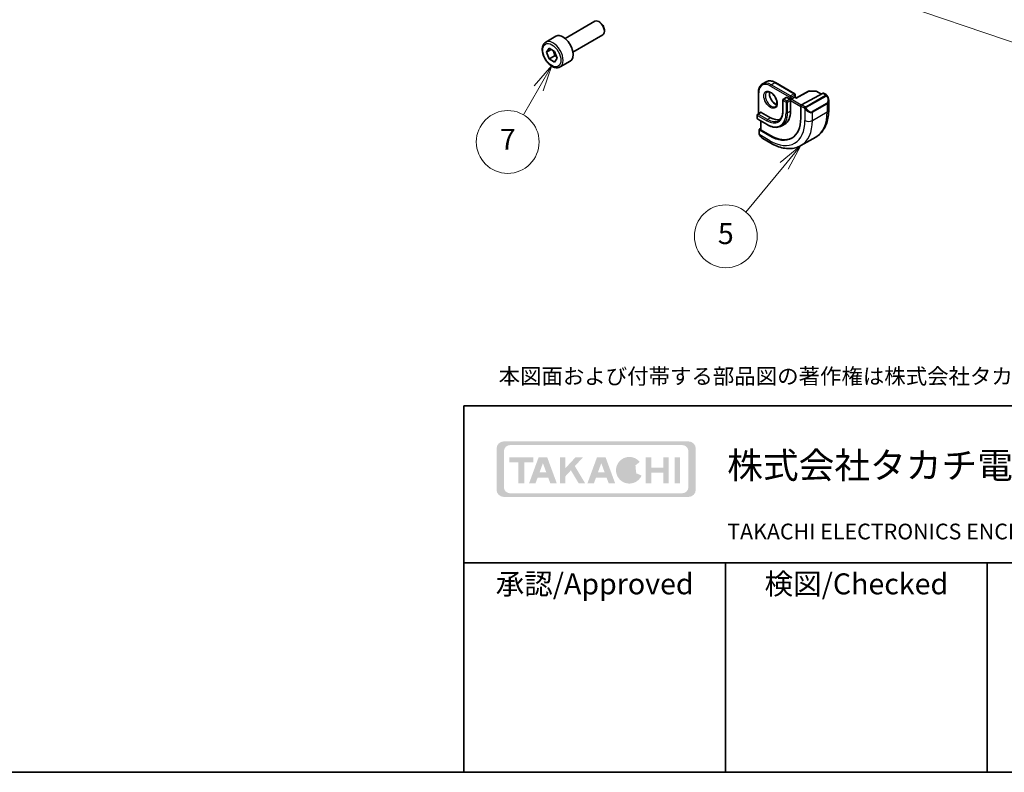
# Model space of a CAD drawing. Units: millimetres. Extents: x 0 to 4341, y 0 to 702.
# Drawn here: x 335 to 523, y 0 to 144 of the extents above; entities that cross this region are included whole.
import ezdxf
from ezdxf.enums import TextEntityAlignment as Align

# ---------------------------------------------------------------- set-up
doc = ezdxf.new("R2010")
doc.units = ezdxf.units.MM
doc.header["$LTSCALE"] = 2
for name, color, linetype, lineweight in [('Border (ISO)', 7, 'Continuous', 35), ('Title (ISO)', 7, 'Continuous', 35), ('Visible (ISO)', 7, 'Continuous', 35), ('Visible Narrow (ISO)', 7, 'Continuous', 25)]:
    doc.layers.add(name, color=color, linetype=linetype, lineweight=lineweight)
doc.layers.add('Hatch (ISO)', color=1, linetype='Continuous', lineweight=18, true_color=0xff0000)
doc.layers.add('Symbol (TK)', color=100, linetype='Continuous', lineweight=18, true_color=0x00ff3f)
doc.styles.add('Note Text (TK)', font='MS PGothic.ttf')
doc.styles.add('Note Text (TK2)', font='MS PGothic.ttf')
doc.styles.add('takachi1', font='MS PGothic.ttf', dxfattribs={"height": 2.5})
doc.styles.add('文字スタイル67', font='arial.ttf')

# ---------------------------------------------------------------- blocks, each defined once
blk = doc.blocks.new('図面枠 tk図枠')
at = {"layer": 'Border (ISO)'}
blk.add_line((14.5, 8), (405.5, 8), dxfattribs=at)
blk = doc.blocks.new('表題欄 tk表題欄')
at = {"layer": 'Hatch (ISO)'}
h = blk.add_hatch(color=256, dxfattribs=at)
edge = h.paths.add_edge_path(flags=0)
edge.add_arc((95.575, 236.299), 0.596, 270, 360)
edge.add_line((96.171, 236.299), (96.171, 239.711))
edge.add_arc((95.575, 239.711), 0.596, 0, 90)
edge.add_line((95.575, 240.307), (79.137, 240.307))
edge.add_arc((79.137, 239.711), 0.596, 90, 180)
edge.add_line((78.541, 239.711), (78.541, 236.299))
edge.add_arc((79.137, 236.299), 0.596, 180, 270)
edge.add_line((79.137, 235.703), (95.575, 235.703))
edge = h.paths.add_edge_path()
edge.add_line((77.839, 239.956), (77.839, 236.054))
edge.add_arc((78.541, 236.054), 0.702, 180, 270)
edge.add_line((78.541, 235.352), (96.171, 235.352))
edge.add_arc((96.171, 236.054), 0.702, 270, 360)
edge.add_line((96.873, 236.054), (96.873, 239.956))
edge.add_arc((96.171, 239.956), 0.702, 0, 90)
edge.add_line((96.171, 240.658), (78.541, 240.658))
edge.add_arc((78.541, 239.956), 0.702, 90, 180)
for points in [[(79.072, 239.148), (79.072, 238.658), (79.921, 238.658), (79.921, 236.658), (80.508, 236.658), (80.508, 238.658), (81.357, 238.658), (81.357, 239.148)], [(85.684, 236.658), (84.943, 237.892), (84.418, 237.325), (84.418, 236.658), (83.896, 236.658), (83.896, 239.148), (84.418, 239.148), (84.418, 238.099), (85.389, 239.148), (86.107, 239.148), (85.319, 238.297), (86.303, 236.658)], [(92.091, 239.148), (92.091, 236.658), (92.61, 236.658), (92.61, 237.658), (93.769, 237.658), (93.769, 236.658), (94.287, 236.658), (94.287, 239.148), (93.769, 239.148), (93.769, 238.148), (92.61, 238.148), (92.61, 239.148)], [(94.842, 239.148), (94.842, 236.658), (95.364, 236.658), (95.364, 239.148)]]:
    blk.add_hatch(color=256, dxfattribs=at).paths.add_polyline_path(points)
h = blk.add_hatch(color=256, dxfattribs=at)
h.paths.add_polyline_path([(82.59, 237.711), (81.952, 237.711), (82.271, 238.579)], flags=0)
h.paths.add_polyline_path([(82.779, 237.197), (81.764, 237.197), (81.566, 236.658), (80.949, 236.658), (81.863, 239.148), (82.679, 239.148), (83.594, 236.658), (82.977, 236.658)])
h = blk.add_hatch(color=256, dxfattribs=at)
h.paths.add_polyline_path([(87.527, 237.711), (88.165, 237.711), (87.846, 238.579)], flags=0)
h.paths.add_polyline_path([(87.14, 236.658), (87.338, 237.197), (88.354, 237.197), (88.551, 236.658), (89.168, 236.658), (88.254, 239.148), (87.438, 239.148), (86.524, 236.658)])
h = blk.add_hatch(color=256, dxfattribs=at)
edge = h.paths.add_edge_path()
edge.add_arc((90.523, 237.903), 1.273, 38.55054, 336.58202)
edge.add_line((91.691, 237.397), (91.173, 237.622))
edge.add_ellipse((90.523, 237.903), major_axis=(0, -0.8), ratio=0.867347, start_angle=124.65102, end_angle=429.41092, ccw=False)
edge.add_line((91.094, 238.358), (91.519, 238.696))
at = {"layer": 'Title (ISO)'}
for p, q in [((74.709, 244.053), (255.709, 244.053)), ((74.709, 209.053), (74.709, 244.053)), ((74.709, 229.053), (230.709, 229.053)), ((99.709, 229.053), (99.709, 209.053)), ((124.709, 229.053), (124.709, 209.053)), ((255.709, 209.053), (74.709, 209.053))]:
    blk.add_line(p, q, dxfattribs=at)
at = {"layer": 'Title (ISO)', "color": 7, "attachment_point": 4, "line_spacing_factor": 1.5, "style": 'Note Text (TK)'}
for s, insert, char_height in [('株式会社タカチ電機工業', (99.873, 238.053), 2.5), ('\\fArial|b0|i0;\\H1.4986;TAKACHI ELECTRONICS ENCLOSURE CO., LTD.', (99.873, 232.053), 1.4986)]:
    blk.add_mtext(s, dxfattribs=dict(at, insert=insert, char_height=char_height))
at = {"layer": 'Title (ISO)', "color": 1, "true_color": 0xff0000, "char_height": 2, "attachment_point": 5, "line_spacing_factor": 1.5, "style": 'Note Text (TK)'}
for s, insert in [('\\fＭＳ Ｐゴシック|b0|i0;\\H2.0000;承認/Approved', (87.209, 227.053)), ('\\fＭＳ Ｐゴシック|b0|i0;\\H2.0000;検図/Checked', (112.209, 227.053))]:
    blk.add_mtext(s, dxfattribs=dict(at, insert=insert))
at = {"layer": 'Title (ISO)', "color": 7}
for tag, p, height, style in [('<品名>_001', (157.496, 235.639), 2.5, 'Note Text (TK)'), ('<Title>_001', (157.709, 230.552), 2, '文字スタイル67'), ('<尺度>_001', (240.922, 222.303), 2.5, 'Note Text (TK)'), ('<ページ_No.>_001', (237.8, 213.303), 2.5, 'Note Text (TK)'), ('<総ページ数>_001', (246.8, 213.303), 2.5, 'Note Text (TK)'), ('作成日_001', (175.625, 211.281), 2.5, 'Note Text (TK)')]:
    blk.add_attdef(tag, p, '', height=height, dxfattribs=dict(at, style=style))
at = {"layer": 'Title (ISO)', "color": 7, "style": 'Note Text (TK)'}
blk.add_attdef('<承認>', text='', height=2.5, dxfattribs=at).set_placement((87.209, 217.053), align=Align.MIDDLE_CENTER)
blk = doc.blocks.new('バルーン4')
at = {"layer": 'Symbol (TK)', "color": 100, "true_color": 0x00ff40}
for p, q in [((256.807, 105.257), (254.439, 106.061)), ((256.968, 105.731), (254.439, 106.061)), ((254.439, 106.061), (256.646, 104.784)), ((256.807, 105.257), (282.084, 96.681))]:
    blk.add_line(p, q, dxfattribs=at)
at = {"layer": 'Symbol (TK)'}
blk.add_circle((284.92, 95.719), 3, dxfattribs=at)
at = {"layer": 'Symbol (TK)', "color": 7, "insert": (284.92, 95.701), "char_height": 2, "attachment_point": 5, "style": 'Note Text (TK2)'}
blk.add_mtext('4', dxfattribs=at)
blk = doc.blocks.new('バルーン5')
at = {"layer": 'Symbol (TK)', "color": 100, "true_color": 0x00ff40}
for p, q in [((256.71, 88.55), (254.73, 86.945)), ((255.115, 86.626), (256.71, 88.55)), ((255.499, 86.306), (256.71, 88.55)), ((255.115, 86.626), (251.445, 82.201))]:
    blk.add_line(p, q, dxfattribs=at)
at = {"layer": 'Symbol (TK)'}
blk.add_circle((249.531, 79.893), 3, dxfattribs=at)
at = {"layer": 'Symbol (TK)', "color": 7, "insert": (249.531, 79.887), "char_height": 2, "attachment_point": 5, "style": 'Note Text (TK2)'}
blk.add_mtext('5', dxfattribs=at)
blk = doc.blocks.new('バルーン6')
at = {"layer": 'Symbol (TK)', "color": 100, "true_color": 0x00ff40}
for p, q in [((232.91, 96.191), (231.227, 94.276)), ((231.66, 94.026), (232.91, 96.191)), ((232.093, 93.776), (232.91, 96.191)), ((231.66, 94.026), (230.2, 91.497))]:
    blk.add_line(p, q, dxfattribs=at)
at = {"layer": 'Symbol (TK)'}
blk.add_circle((228.7, 88.899), 3, dxfattribs=at)
at = {"layer": 'Symbol (TK)', "color": 7, "insert": (228.7, 88.893), "char_height": 2, "attachment_point": 5, "style": 'Note Text (TK2)'}
blk.add_mtext('7', dxfattribs=at)

msp = doc.modelspace()

# ---------------------------------------------------------------- linework, layer by layer
at = {"layer": 'Visible (ISO)'}
for p, q in [((439.3446, 140.1848), (445.0464, 143.4767)), ((446.0133, 143.2772), (445.7964, 143.4024)), ((446.857, 141.8158), (446.857, 141.5653)), ((435.658, 139.4997), (437.5672, 140.602)), ((440.8446, 137.5868), (446.5464, 140.8787)), ((435.8002, 137.5849), (436.3106, 138.3109)), ((436.6841, 138.0952), (435.8002, 137.5849)), ((436.3106, 136.2697), (435.8002, 137.5849)), ((436.3106, 138.3109), (437.3312, 137.7217)), ((437.3312, 137.7217), (437.8415, 136.4064)), ((437.3712, 136.8821), (436.3106, 136.2697)), ((437.3312, 135.6804), (436.3106, 136.2697)), ((437.8415, 136.4064), (437.3312, 135.6804)), ((438.408, 134.7366), (440.3172, 135.8389)), ((477.0465, 131.506), (477.7536, 131.9142)), ((479.5536, 131.7557), (483.2306, 129.6329)), ((476.2838, 129.8679), (476.2838, 125.8192)), ((485.8795, 130.1273), (483.5534, 128.8749)), ((485.9764, 130.1512), (487.2532, 130.1383)), ((487.3512, 130.1115), (488.3249, 129.5494)), ((480.9507, 128.3982), (480.9507, 126.357)), ((481.6164, 128.898), (481.0507, 128.5714)), ((481.7164, 128.8881), (482.2821, 128.5615)), ((482.4235, 128.4799), (482.2821, 128.5615)), ((482.4235, 128.4799), (482.5649, 128.5615)), ((482.4235, 128.3166), (482.4235, 128.4799)), ((482.4235, 128.3166), (482.4235, 126.2753)), ((483.272, 128.9698), (482.5649, 128.5615)), ((483.272, 128.9698), (483.3306, 129.0036)), ((483.3306, 129.4597), (483.3306, 129.0036)), ((483.5534, 128.8749), (483.3306, 129.0036)), ((484.5321, 127.5074), (488.6301, 129.7138)), ((488.7336, 129.7217), (489.2025, 129.4509)), ((489.7167, 128.3037), (489.7167, 126.5611)), ((476.7373, 126.0811), (476.1717, 125.7545)), ((476.8373, 126.0712), (478.6051, 125.0506)), ((484.3857, 124.9791), (484.3857, 127.2653)), ((476.0717, 125.5813), (476.0717, 124.9281)), ((476.1717, 124.7549), (477.9394, 123.7343)), ((476.7788, 124.4044), (476.7788, 122.7366)), ((476.4252, 122.0739), (476.4252, 122.7831)), ((476.4838, 122.8607), (476.7788, 123.0191)), ((476.4838, 122.7031), (478.4637, 121.56)), ((478.6051, 121.636), (476.8373, 122.6566)), ((481.3051, 123.8033), (480.7394, 123.4767)), ((478.6708, 120.1837), (477.1495, 121.062)), ((484.4208, 119.7132), (487.2492, 121.3462))]:
    msp.add_line(p, q, dxfattribs=at)
for centre, start, end in [((485.9744, 129.9512), 89.422611, 118.297482), ((487.2512, 129.9383), 60, 89.422611), ((481.1507, 128.3982), 120, 180), ((483.1306, 129.4597), 0, 60), ((476.2717, 125.5813), 120, 180), ((476.2717, 124.9281), 180, 240)]:
    msp.add_arc(centre, 0.2, start, end, dxfattribs=at)
for centre, major_axis, ratio, start_param, end_param in [((445.7964, 142.1777), (-0.75, 1.299), 0.57735027, 3.14159265, 6.28318531), ((446.0133, 142.3029), (-0.5966, 1.0334), 0.57735027, 3.92699082, 5.49778714), ((438.9422, 138.2204), (-1.375, 2.3816), 0.57735027, 3.14159265, 6.28318531), ((481.7164, 128.7248), (-0.1, 0.1732), 0.57735027, 5.49778714, 6.28318531), ((483.55, 128.646), (0.0034, 0.229), 0.01511093, 0.00842728, 0.77697088), ((488.6301, 129.5505), (0.1054, 0.17), 0.59713441, 0.01871523, 0.80411339), ((488.7167, 128.7796), (0.7542, -1.0308), 0.63706671, 0.71639527, 0.71875176), ((476.8373, 125.9079), (-0.1, 0.1732), 0.57735027, 5.49778714, 6.28318531), ((478.6051, 128.4799), (2.7, -4.6765), 0.57735027, 0, 0.78539816), ((484.5321, 127.3441), (-0.1054, -0.17), 0.59713441, 3.94570604, 5.51650237), ((478.4637, 128.3982), (4.1875, -7.253), 0.57735027, 5.49778714, 7.06858347), ((478.6051, 128.4799), (2.1, -3.6373), 0.57735027, 5.49778714, 6.14472512), ((476.6252, 122.7791), (-0.2, 0.0058), 0.55686057, 5.51406346, 7.08485979), ((476.9788, 122.7326), (-0.2, 0.0058), 0.55686057, 0.01627632, 0.80167448), ((477.2495, 122.159), (0.5156, -1.1685), 0.63706671, 5.56422607, 5.56679004), ((478.6051, 128.4799), (4.191, -7.259), 0.57735027, 5.49778714, 6.24161885)]:
    msp.add_ellipse(centre, major_axis=major_axis, ratio=ratio, start_param=start_param, end_param=end_param, dxfattribs=at)
for points, knots in [([(438.408, 134.7366), (438.2596, 134.6509), (438.0916, 134.6006), (437.729, 134.5704), (437.5335, 134.5962), (437.1205, 134.723), (436.9026, 134.8335), (436.4761, 135.1282), (436.268, 135.3149), (435.8867, 135.7406), (435.7134, 135.9792), (435.4165, 136.485), (435.2928, 136.7519), (435.1062, 137.2909), (435.0436, 137.563), (434.9887, 138.0893), (434.9969, 138.3435), (435.0926, 138.8038), (435.1786, 139.0118), (435.4024, 139.3128), (435.5215, 139.4209), (435.658, 139.4997)], [2.35619449, 2.35619449, 2.35619449, 2.35619449, 2.62198886, 2.62198886, 2.91161337, 2.91161337, 3.23970828, 3.23970828, 3.57841915, 3.57841915, 3.91455234, 3.91455234, 4.24911174, 4.24911174, 4.58502719, 4.58502719, 4.92367944, 4.92367944, 5.25327908, 5.25327908, 5.49778714, 5.49778714, 5.49778714, 5.49778714]), ([(479.5536, 131.7557), (479.4273, 131.8287), (479.3, 131.8907), (479.0461, 131.9909), (478.9193, 132.0291), (478.6688, 132.0797), (478.545, 132.0922), (478.3034, 132.0895), (478.1856, 132.0744), (477.9604, 132.0155), (477.8531, 131.9717), (477.7536, 131.9142)], [3.141592654, 3.141592654, 3.141592654, 3.141592654, 3.298672286, 3.298672286, 3.455751919, 3.455751919, 3.612831552, 3.612831552, 3.769911184, 3.769911184, 3.926990817, 3.926990817, 3.926990817, 3.926990817]), ([(476.2838, 129.8679), (476.2838, 130.0138), (476.2937, 130.155), (476.3339, 130.425), (476.3642, 130.5539), (476.4456, 130.7962), (476.4968, 130.9096), (476.6199, 131.1175), (476.6919, 131.212), (476.8555, 131.3775), (476.947, 131.4486), (477.0465, 131.506)], [1.570796327, 1.570796327, 1.570796327, 1.570796327, 1.727875959, 1.727875959, 1.884955592, 1.884955592, 2.042035225, 2.042035225, 2.199114858, 2.199114858, 2.35619449, 2.35619449, 2.35619449, 2.35619449]), ([(477.9465, 129.9471), (478.0332, 129.9972), (478.1413, 130.0176), (478.3756, 129.9817), (478.4868, 129.944), (478.7139, 129.8231), (478.829, 129.7424), (479.0545, 129.5429), (479.1649, 129.4238), (479.3682, 129.1587), (479.4609, 129.0123), (479.6178, 128.7083), (479.6818, 128.5507), (479.7746, 128.2424), (479.8034, 128.0918), (479.825, 127.8153), (479.8182, 127.6892), (479.7746, 127.4734), (479.738, 127.3843), (479.6508, 127.2534), (479.6022, 127.208), (479.5465, 127.1759)], [2.35619449, 2.35619449, 2.35619449, 2.35619449, 2.78947654, 2.78947654, 3.10264556, 3.10264556, 3.40155612, 3.40155612, 3.7035516, 3.7035516, 4.00868411, 4.00868411, 4.31445481, 4.31445481, 4.61814235, 4.61814235, 4.91798523, 4.91798523, 5.21961911, 5.21961911, 5.49778714, 5.49778714, 5.49778714, 5.49778714]), ([(478.4071, 129.9659), (478.3931, 129.9017), (478.3843, 129.8308), (478.3774, 129.6289), (478.3898, 129.4888), (478.4497, 129.1937), (478.4977, 129.0386), (478.6256, 128.73), (478.706, 128.5765), (478.8909, 128.2886), (478.9954, 128.1543), (479.216, 127.9199), (479.332, 127.8196), (479.5606, 127.6626), (479.6732, 127.6056), (479.7825, 127.5688), (479.7878, 127.567), (479.793, 127.5654)], [4.49157217, 4.49157217, 4.49157217, 4.49157217, 4.67344189, 4.67344189, 4.97235244, 4.97235244, 5.27434793, 5.27434793, 5.57948044, 5.57948044, 5.88525114, 5.88525114, 6.18893868, 6.18893868, 6.48878156, 6.48878156, 6.50400212, 6.50400212, 6.50400212, 6.50400212]), ([(489.2025, 129.4509), (489.223, 129.4391), (489.2418, 129.4265), (489.2806, 129.3988), (489.3015, 129.383), (489.3431, 129.3464), (489.3639, 129.3251), (489.3836, 129.3019)], [0, 0, 0, 0, 0.0078071932, 0.0078071932, 0.0166435345, 0.0166435345, 0.0258393287, 0.0258393287, 0.0258393287, 0.0258393287]), ([(489.3836, 129.3019), (489.3903, 129.2941), (489.3972, 129.2858), (489.4129, 129.2658), (489.4217, 129.2537), (489.4556, 129.2043), (489.4785, 129.1654), (489.5113, 129.104), (489.5223, 129.0819), (489.5329, 129.0597)], [0, 0, 0, 0, 0.0031678326, 0.0031678326, 0.007657944, 0.007657944, 0.021147109, 0.021147109, 0.0285478755, 0.0285478755, 0.0285478755, 0.0285478755]), ([(489.533, 129.0595), (489.615, 128.888), (489.6749, 128.7032), (489.7115, 128.453), (489.7169, 128.3862), (489.7169, 128.3202)], [0, 0, 0, 0, 0.0571128503, 0.0571128503, 0.0777628112, 0.0777628112, 0.0777628112, 0.0777628112]), ([(480.9507, 126.357), (480.9507, 126.1779), (480.9385, 126.007), (480.8907, 125.6861), (480.8551, 125.5361), (480.7626, 125.2607), (480.7057, 125.1354), (480.5733, 124.9118), (480.4978, 124.8135), (480.3306, 124.6443), (480.2389, 124.5734), (480.1394, 124.516)], [4.71238898, 4.71238898, 4.71238898, 4.71238898, 4.869468613, 4.869468613, 5.026548246, 5.026548246, 5.183627878, 5.183627878, 5.340707511, 5.340707511, 5.497787144, 5.497787144, 5.497787144, 5.497787144]), ([(489.7167, 126.5611), (489.7167, 126.1096), (489.686, 125.6705), (489.5602, 124.8257), (489.465, 124.4199), (489.2067, 123.6511), (489.0435, 123.288), (488.6466, 122.6176), (488.4126, 122.3103), (487.8776, 121.7689), (487.5765, 121.5351), (487.2492, 121.3462)], [4.71238898, 4.71238898, 4.71238898, 4.71238898, 4.869468613, 4.869468613, 5.026548246, 5.026548246, 5.183627878, 5.183627878, 5.340707511, 5.340707511, 5.497787144, 5.497787144, 5.497787144, 5.497787144]), ([(477.9394, 123.7343), (478.1398, 123.6186), (478.3411, 123.5206), (478.7414, 123.3627), (478.9403, 123.3028), (479.3317, 123.2237), (479.5242, 123.2044), (479.8977, 123.2085), (480.0788, 123.2319), (480.4238, 123.3222), (480.5876, 123.3891), (480.7394, 123.4767)], [0, 0, 0, 0, 0.157079633, 0.157079633, 0.314159265, 0.314159265, 0.471238898, 0.471238898, 0.628318531, 0.628318531, 0.785398163, 0.785398163, 0.785398163, 0.785398163]), ([(476.4638, 121.8424), (476.455, 121.8671), (476.4477, 121.8918), (476.4363, 121.9432), (476.4326, 121.9701), (476.4271, 122.0216), (476.4252, 122.047), (476.4252, 122.0739)], [0, 0, 0, 0, 0.0079327758, 0.0079327758, 0.0169612196, 0.0169612196, 0.0258697009, 0.0258697009, 0.0258697009, 0.0258697009]), ([(476.599, 121.5921), (476.5723, 121.6309), (476.547, 121.6709), (476.5124, 121.733), (476.5013, 121.7542), (476.486, 121.7866), (476.4811, 121.7976), (476.472, 121.8198), (476.4677, 121.8313), (476.4638, 121.8424)], [0, 0, 0, 0, 0.0141600537, 0.0141600537, 0.0213324163, 0.0213324163, 0.0249335427, 0.0249335427, 0.0285433923, 0.0285433923, 0.0285433923, 0.0285433923]), ([(477.1471, 121.0632), (477.0408, 121.1245), (476.9412, 121.2035), (476.758, 121.3821), (476.6732, 121.4838), (476.599, 121.5921)], [0, 0, 0, 0, 0.0383962515, 0.0383962515, 0.0778362331, 0.0778362331, 0.0778362331, 0.0778362331]), ([(484.4208, 119.7132), (484.0935, 119.5243), (483.7405, 119.3804), (483.0041, 119.1877), (482.621, 119.1388), (481.8419, 119.1302), (481.4459, 119.1704), (480.651, 119.3311), (480.252, 119.4516), (479.4574, 119.765), (479.0618, 119.958), (478.6708, 120.1837)], [5.497787144, 5.497787144, 5.497787144, 5.497787144, 5.654866776, 5.654866776, 5.811946409, 5.811946409, 5.969026042, 5.969026042, 6.126105675, 6.126105675, 6.283185307, 6.283185307, 6.283185307, 6.283185307])]:
    msp.add_open_spline(points, degree=3, knots=knots, dxfattribs=at)
for points, weights in [([(437.0594, 137.8786), (437.2881, 137.4545), (437.3712, 136.8821)], [1.05886467072, 1.11516383842, 1]), ([(437.3712, 136.8821), (437.5562, 136.8231), (437.7043, 136.7599)], [1, 1.03917061523, 1.05850500864])]:
    msp.add_rational_spline(points, weights, degree=2, dxfattribs=at)
at = {"layer": 'Visible Narrow (ISO)'}
for p, q in [((478.7465, 131.3376), (479.4536, 131.7458)), ((479.4536, 131.7458), (483.1306, 129.623)), ((476.3424, 125.8531), (476.3424, 129.7863)), ((478.6051, 131.0926), (482.2821, 128.9698)), ((482.4235, 129.2147), (478.7465, 131.3376)), ((483.55, 128.8093), (485.9744, 130.1145)), ((485.9744, 130.1145), (487.2512, 130.1016)), ((487.2512, 130.1016), (488.2642, 129.5168)), ((481.0093, 128.3166), (481.575, 127.99)), ((481.0093, 126.2753), (481.0093, 128.3166)), ((481.1507, 128.5615), (481.7164, 128.8881)), ((481.7164, 128.2349), (481.1507, 128.5615)), ((481.575, 127.99), (481.575, 125.9487)), ((482.2821, 128.5615), (481.7164, 128.2349)), ((481.8578, 127.99), (482.4235, 128.3166)), ((481.8578, 125.9487), (481.8578, 127.99)), ((482.2821, 128.9698), (482.2821, 128.5615)), ((483.1306, 129.623), (482.4235, 129.2147)), ((482.4235, 128.3166), (484.3857, 127.1837)), ((482.5649, 128.9698), (483.272, 129.378)), ((482.5649, 128.5615), (482.5649, 128.9698)), ((484.4718, 127.4605), (482.5649, 128.5615)), ((483.272, 129.378), (483.272, 128.9698)), ((483.272, 128.9698), (483.55, 128.8093)), ((489.1006, 129.2999), (485.3872, 127.1559)), ((485.4872, 127.0504), (489.2006, 129.1943)), ((488.6301, 129.7138), (489.1025, 129.441)), ((476.2717, 125.7446), (476.8373, 126.0712)), ((482.4235, 126.2753), (481.8578, 125.9487)), ((484.3857, 127.2653), (485.0013, 126.9099)), ((485.1427, 127.1548), (484.5321, 127.5074)), ((485.1812, 126.7292), (485.1812, 124.5198)), ((489.3824, 127.8576), (486.554, 126.2246)), ((486.5954, 126.0852), (489.4238, 127.7182)), ((486.5954, 124.5198), (489.4238, 126.1528)), ((486.5954, 124.5198), (486.5954, 126.0852)), ((489.4238, 127.7182), (489.4238, 126.1528)), ((476.1302, 124.8464), (476.1302, 125.4996)), ((476.1302, 125.4996), (477.898, 124.479)), ((477.898, 123.8258), (476.1302, 124.8464)), ((478.0394, 124.724), (476.2717, 125.7446)), ((476.8373, 122.6566), (476.8373, 124.3706)), ((478.6051, 125.0506), (478.0394, 124.724)), ((476.4838, 121.9923), (476.4838, 122.7031)), ((478.4637, 120.6415), (476.5503, 121.7462)), ((478.4637, 121.56), (478.6051, 121.636))]:
    msp.add_line(p, q, dxfattribs=at)
for centre, major_axis in [((436.8209, 136.9957), (1.225, -2.1218)), ((478.6051, 128.4799), (0.9, -1.5588))]:
    msp.add_ellipse(centre, major_axis=major_axis, ratio=0.57735027, dxfattribs=at)
for centre, major_axis, ratio, start_param, end_param in [((437.033, 137.1182), (1.375, -2.3816), 0.57735027, 0, 3.14159265), ((478.6051, 128.4799), (-1.6, 2.7713), 0.57735027, 5.49778714, 7.06858347), ((478.7465, 128.5615), (-1.7, 2.9445), 0.57735027, 5.49778714, 6.28318531), ((479.4536, 128.9698), (-1.7, 2.9445), 0.57735027, 5.49778714, 6.28318531), ((479.4536, 131.5825), (0.1, 0.1732), 0.57735027, 0, 0.78539816), ((476.4838, 129.8679), (-0.2, 0), 0.57735027, 0, 0.78539816), ((478.7465, 128.5615), (0.8, -1.3856), 0.57735027, 3.14159265, 6.28318531), ((479.4536, 128.9698), (0.8, -1.3856), 0.57735027, 3.63025242, 5.79452554), ((478.7465, 131.1743), (-0.1, -0.1732), 0.57735027, 3.92699082, 5.49778714), ((485.9744, 129.9512), (-0.0948, 0.1761), 0.55684933, 5.51464171, 6.28318531), ((485.9744, 129.9512), (0.002, 0.2), 0.01424983, 0, 0.61555151), ((487.2512, 129.9383), (0.002, 0.2), 0.01424983, 0, 0.61555151), ((487.2512, 129.9383), (0.1, 0.1732), 0.57735027, 0, 0.78539816), ((481.1507, 128.3982), (-0.2, 0), 0.57735027, 0, 0.78539816), ((481.1507, 128.3982), (0.1, 0.1732), 0.57735027, 0.78539816, 2.35619449), ((481.1507, 128.3982), (-0.1, 0.1732), 0.57735027, 5.49778714, 6.28318531), ((481.7164, 128.0716), (-0.1, -0.1732), 0.57735027, 3.92699082, 5.49778714), ((481.7164, 128.0716), (0.2, 0), 0.57735027, 3.92699082, 5.49778714), ((481.7164, 128.0716), (-0.1, 0.1732), 0.57735027, 3.92699082, 5.49778714), ((482.4235, 129.0514), (-0.1, -0.1732), 0.57735027, 3.92699082, 5.49778714), ((482.4235, 129.0514), (0.2, 0), 0.57735027, 3.92699082, 5.49778714), ((482.4235, 129.0514), (-0.1, 0.1732), 0.57735027, 3.92699082, 5.49778714), ((483.1306, 129.4597), (0.1, 0.1732), 0.57735027, 0, 0.78539816), ((483.1306, 129.4597), (0.1, -0.1732), 0.57735027, 0.78539816, 2.35619449), ((483.1306, 129.4597), (0.2, 0), 0.57735027, 5.49778714, 6.28318531), ((489.1006, 129.1366), (-0.1, 0.1732), 0.57735027, 5.10508806, 5.49778714), ((489.1025, 129.2777), (0.1, 0.1732), 0.57735027, 0, 0.78539816), ((489.1006, 129.1366), (-0.1, 0.1732), 0.57735027, 4.71238898, 5.10508806), ((488.8167, 128.8374), (0.5657, -0.9798), 0.57735027, 0, 1.43753377), ((488.7167, 128.7796), (0.7542, -1.0308), 0.63706671, 6.2141823, 6.99958057), ((489.3526, 128.9732), (0.1804, 0.0863), 0.05448433, 0.21907084, 0.95742352), ((489.3526, 128.9732), (0.1804, 0.0863), 0.05448433, 0.00185667, 0.21907084), ((477.898, 128.0716), (2.2, -3.8105), 0.57735027, 5.49778714, 7.06858347), ((481.1507, 126.357), (-0.2, 0), 0.57735027, 0, 0.78539816), ((485.1427, 126.9915), (0.1, 0.1732), 0.57735027, 1.57079633, 2.35619449), ((485.1427, 126.9915), (0.1, 0.1732), 0.57735027, 0.78539816, 1.57079633), ((485.4028, 126.6928), (-0.165, -0.1131), 0.05448433, 0.70746378, 1.44581645), ((485.8883, 127.1466), (0.7542, -1.0308), 0.63706671, 4.77664852, 6.2141823), ((485.3872, 126.9926), (0.1, -0.1732), 0.57735027, 1.96349541, 2.35619449), ((485.4028, 126.6928), (-0.165, -0.1131), 0.05448433, 1.44581646, 2.18416913), ((485.3872, 126.9926), (0.1, -0.1732), 0.57735027, 1.57079633, 1.96349541), ((485.9883, 127.2044), (0.5657, -0.9798), 0.57735027, 4.84565154, 6.28318531), ((486.454, 126.1668), (0.1, -0.1732), 0.57735027, 0.78539816, 1.57079633), ((481.9992, 130.4394), (5.25, -9.0933), 0.57735027, 0, 0.78539816), ((489.2824, 127.7998), (0.1, -0.1732), 0.57735027, 0.78539816, 1.57079633), ((488.7167, 126.5611), (1, 0), 0.57735027, 5.49778714, 6.28318531), ((476.2717, 125.5813), (-0.2, 0), 0.57735027, 0, 0.78539816), ((476.2717, 124.9281), (-0.2, 0), 0.57735027, 0, 0.78539816), ((476.2717, 125.5813), (0.1, 0.1732), 0.57735027, 0.78539816, 2.35619449), ((476.2717, 124.9281), (-0.1, -0.1732), 0.57735027, 5.49778714, 6.28318531), ((476.2717, 125.5813), (-0.1, 0.1732), 0.57735027, 5.49778714, 6.28318531), ((477.898, 128.0716), (2.6, -4.5033), 0.57735027, 5.49778714, 7.06858347), ((478.0394, 124.5607), (-0.1, -0.1732), 0.57735027, 3.92699082, 5.49778714), ((478.0394, 128.1533), (2.1, -3.6373), 0.57735027, 5.49778714, 6.28318531), ((478.4637, 128.3982), (4.75, -8.2272), 0.57735027, 5.49778714, 7.06858347), ((478.0394, 128.1533), (2.7, -4.6765), 0.57735027, 0, 0.78539816), ((481.7164, 126.0304), (-0.2, 0), 0.57735027, 0.78539816, 2.35619449), ((479.1708, 128.8065), (5.25, -9.0933), 0.57735027, 0, 0.78539816), ((485.8883, 124.9281), (1, 0), 0.57735027, 3.92699082, 5.49778714), ((478.0394, 123.9075), (-0.1, -0.1732), 0.57735027, 5.49778714, 6.28318531), ((476.6252, 122.0739), (-0.2, 0), 0.57735027, 0, 0.78539816), ((476.764, 121.7051), (-0.165, -0.1131), 0.05448433, 0.00009353, 0.51928184), ((477.2495, 122.159), (0.5156, -1.1685), 0.63706671, 4.91465455, 5.56422607), ((479.1708, 121.0497), (-0.5, -0.866), 0.57735027, 5.49778714, 6.28318531)]:
    msp.add_ellipse(centre, major_axis=major_axis, ratio=ratio, start_param=start_param, end_param=end_param, dxfattribs=at)
for points, knots in [([(489.1594, 129.3707), (489.1591, 129.3612), (489.1562, 129.3515), (489.151, 129.3425), (489.1458, 129.3337), (489.1383, 129.3256), (489.1293, 129.3185), (489.1283, 129.3176), (489.1272, 129.3168), (489.1261, 129.316), (489.118, 129.31), (489.1091, 129.3047), (489.1006, 129.2999)], [0.5, 0.5, 0.5, 0.5, 0.669989404, 0.669989404, 0.669989404, 0.836566079, 0.836566079, 0.836566079, 0.856225759, 0.856225759, 0.856225759, 1, 1, 1, 1]), ([(489.1025, 129.441), (489.1082, 129.4378), (489.114, 129.4344), (489.1197, 129.4306), (489.1253, 129.4269), (489.1308, 129.4228), (489.1357, 129.4182), (489.1407, 129.4137), (489.1451, 129.4088), (489.1487, 129.4037), (489.1524, 129.3985), (489.1551, 129.3931), (489.1569, 129.3877), (489.1587, 129.382), (489.1595, 129.3763), (489.1594, 129.3707)], [0, 0, 0, 0, 0.100267749, 0.100267749, 0.100267749, 0.198470645, 0.198470645, 0.198470645, 0.296516219, 0.296516219, 0.296516219, 0.396280778, 0.396280778, 0.396280778, 0.5, 0.5, 0.5, 0.5]), ([(489.2006, 129.1943), (489.2134, 129.2017), (489.2267, 129.2091), (489.241, 129.2127), (489.255, 129.2162), (489.2702, 129.2158), (489.286, 129.2114), (489.3028, 129.2066), (489.3203, 129.1972), (489.336, 129.1857)], [0, 0, 0, 0, 0.164645555, 0.164645555, 0.164645555, 0.326856301, 0.326856301, 0.326856301, 0.5, 0.5, 0.5, 0.5]), ([(489.336, 129.1857), (489.3459, 129.1785), (489.3557, 129.17), (489.3654, 129.1604), (489.3749, 129.151), (489.3842, 129.1405), (489.3932, 129.1292), (489.4017, 129.1185), (489.4096, 129.1074), (489.4168, 129.0962), (489.4241, 129.0849), (489.4307, 129.0737), (489.4366, 129.0627), (489.4425, 129.0517), (489.4477, 129.041), (489.4526, 129.0309)], [0.5, 0.5, 0.5, 0.5, 0.605247725, 0.605247725, 0.605247725, 0.707891002, 0.707891002, 0.707891002, 0.804148575, 0.804148575, 0.804148575, 0.902074288, 0.902074288, 0.902074288, 1, 1, 1, 1]), ([(489.3554, 129.3179), (489.3671, 129.3152), (489.3762, 129.3105), (489.3835, 129.3019), (489.3836, 129.3019)], [0, 0, 0, 0, 0.333333333, 0.334401873, 0.334401873, 0.334401873, 0.334401873]), ([(485.0013, 126.9099), (485.0062, 126.9071), (485.0153, 126.9009), (485.0269, 126.8917), (485.0344, 126.8857), (485.0429, 126.8786), (485.052, 126.8706), (485.06, 126.8637), (485.0683, 126.8561), (485.0768, 126.848), (485.0848, 126.8402), (485.093, 126.832), (485.1009, 126.8235), (485.1089, 126.8149), (485.1167, 126.806), (485.1242, 126.7974), (485.1324, 126.788), (485.1401, 126.779), (485.1472, 126.7707)], [0, 0, 0, 0, 0.19035453, 0.19035453, 0.19035453, 0.313863222, 0.313863222, 0.313863222, 0.421406083, 0.421406083, 0.421406083, 0.523967972, 0.523967972, 0.523967972, 0.628134753, 0.628134753, 0.628134753, 0.741726882, 0.741726882, 0.741726882, 0.741726882]), ([(485.2651, 127.122), (485.2568, 127.122), (485.2485, 127.1224), (485.2402, 127.1231), (485.2321, 127.1238), (485.224, 127.1249), (485.2163, 127.1263), (485.2086, 127.1277), (485.2012, 127.1295), (485.1943, 127.1316), (485.1874, 127.1336), (485.181, 127.1359), (485.1749, 127.1384), (485.1735, 127.139), (485.1722, 127.1395), (485.1709, 127.1401), (485.1663, 127.1421), (485.1619, 127.1443), (485.1578, 127.1464), (485.1525, 127.1492), (485.1475, 127.1521), (485.1427, 127.1548)], [0.5, 0.5, 0.5, 0.5, 0.58502424, 0.58502424, 0.58502424, 0.669471814, 0.669471814, 0.669471814, 0.753247815, 0.753247815, 0.753247815, 0.836265221, 0.836265221, 0.836265221, 0.854434967, 0.854434967, 0.854434967, 0.91835525, 0.91835525, 0.91835525, 1, 1, 1, 1]), ([(485.1472, 126.7707), (485.1545, 126.762), (485.1612, 126.7541), (485.1667, 126.7474), (485.1732, 126.7395), (485.1782, 126.7331), (485.1812, 126.7292)], [0.741726882, 0.741726882, 0.741726882, 0.741726882, 0.860546319, 0.860546319, 0.860546319, 1, 1, 1, 1]), ([(485.1812, 126.7292), (485.1821, 126.728), (485.1837, 126.726), (485.1857, 126.7234), (485.1901, 126.7177), (485.1966, 126.709), (485.2044, 126.6988), (485.2102, 126.6912), (485.2167, 126.6829), (485.2234, 126.6743), (485.2297, 126.6661), (485.2363, 126.6578), (485.2425, 126.6498), (485.2494, 126.641), (485.256, 126.6326), (485.2619, 126.6253), (485.2714, 126.6134), (485.2788, 126.6043), (485.2814, 126.601)], [0.000000144, 0.000000144, 0.000000144, 0.000000144, 0.094244623, 0.094244623, 0.094244623, 0.296084967, 0.296084967, 0.296084967, 0.446134624, 0.446134624, 0.446134624, 0.588438527, 0.588438527, 0.588438527, 0.744229366, 0.744229366, 0.744229366, 1, 1, 1, 1]), ([(485.3872, 127.1559), (485.3832, 127.1536), (485.379, 127.1512), (485.3746, 127.1488), (485.3702, 127.1465), (485.3655, 127.1441), (485.3604, 127.1419), (485.3554, 127.1396), (485.35, 127.1374), (485.3442, 127.1354), (485.3385, 127.1333), (485.3324, 127.1315), (485.3261, 127.1298), (485.3198, 127.1282), (485.3132, 127.1267), (485.3066, 127.1256), (485.2998, 127.1244), (485.293, 127.1235), (485.2862, 127.123), (485.2791, 127.1224), (485.272, 127.1221), (485.2651, 127.122)], [0, 0, 0, 0, 0.071870675, 0.071870675, 0.071870675, 0.142502949, 0.142502949, 0.142502949, 0.212568705, 0.212568705, 0.212568705, 0.282687692, 0.282687692, 0.282687692, 0.353484447, 0.353484447, 0.353484447, 0.42564648, 0.42564648, 0.42564648, 0.5, 0.5, 0.5, 0.5]), ([(485.4273, 126.9283), (485.4264, 126.9369), (485.426, 126.9455), (485.4262, 126.9538), (485.4264, 126.9621), (485.4272, 126.97), (485.4286, 126.9775), (485.4299, 126.985), (485.4319, 126.9919), (485.4344, 126.9982), (485.437, 127.0046), (485.4401, 127.0103), (485.4436, 127.0154), (485.4469, 127.02), (485.4504, 127.024), (485.4545, 127.0278), (485.4593, 127.0323), (485.4649, 127.0366), (485.4708, 127.0405), (485.4761, 127.044), (485.4816, 127.0471), (485.4872, 127.0504)], [0.5, 0.5, 0.5, 0.5, 0.571724472, 0.571724472, 0.571724472, 0.6426242, 0.6426242, 0.6426242, 0.713360208, 0.713360208, 0.713360208, 0.784578216, 0.784578216, 0.784578216, 0.850494029, 0.850494029, 0.850494029, 0.928795564, 0.928795564, 0.928795564, 1, 1, 1, 1]), ([(485.5028, 126.7505), (485.4983, 126.7571), (485.4937, 126.7637), (485.4892, 126.7708), (485.4846, 126.7779), (485.4799, 126.7854), (485.4754, 126.7935), (485.4708, 126.8015), (485.4662, 126.8101), (485.4618, 126.819), (485.4575, 126.8279), (485.4533, 126.8371), (485.4495, 126.8464), (485.4456, 126.8557), (485.4421, 126.8651), (485.4392, 126.8743), (485.4362, 126.8836), (485.4337, 126.8927), (485.4317, 126.9017), (485.4297, 126.9107), (485.4282, 126.9196), (485.4273, 126.9283)], [0, 0, 0, 0, 0.071275003, 0.071275003, 0.071275003, 0.142460654, 0.142460654, 0.142460654, 0.213640744, 0.213640744, 0.213640744, 0.284898994, 0.284898994, 0.284898994, 0.356320054, 0.356320054, 0.356320054, 0.427990515, 0.427990515, 0.427990515, 0.5, 0.5, 0.5, 0.5]), ([(476.4638, 121.8424), (476.4676, 121.8319), (476.4832, 121.8099), (476.5139, 121.7982), (476.5314, 121.7963)], [0.336662584, 0.336662584, 0.336662584, 0.336662584, 0.666666667, 1, 1, 1, 1]), ([(476.5314, 121.7963), (476.527, 121.8085), (476.5222, 121.8221), (476.5175, 121.8363), (476.5131, 121.8493), (476.5087, 121.8628), (476.5049, 121.8762), (476.5011, 121.8897), (476.4978, 121.9031), (476.4951, 121.9157), (476.4921, 121.9299), (476.4897, 121.9431), (476.4878, 121.9546), (476.4848, 121.9724), (476.4838, 121.9859), (476.4838, 121.9923)], [0.258273118, 0.258273118, 0.258273118, 0.258273118, 0.393143911, 0.393143911, 0.393143911, 0.516901466, 0.516901466, 0.516901466, 0.642015716, 0.642015716, 0.642015716, 0.782669876, 0.782669876, 0.782669876, 1, 1, 1, 1]), ([(476.5503, 121.7462), (476.5492, 121.7487), (476.5478, 121.7522), (476.5462, 121.7564), (476.5423, 121.7662), (476.5372, 121.7801), (476.5314, 121.7963)], [0.000000157, 0.000000157, 0.000000157, 0.000000157, 0.07789573, 0.07789573, 0.07789573, 0.258273118, 0.258273118, 0.258273118, 0.258273118]), ([(476.6238, 121.6025), (476.6211, 121.607), (476.6124, 121.6215), (476.6022, 121.6399), (476.5958, 121.6516), (476.5886, 121.6648), (476.5819, 121.678), (476.575, 121.6917), (476.5685, 121.7053), (476.5632, 121.7169), (476.5566, 121.7312), (476.5519, 121.7422), (476.5503, 121.7462)], [0, 0, 0, 0, 0.321582765, 0.321582765, 0.321582765, 0.525512327, 0.525512327, 0.525512327, 0.737362227, 0.737362227, 0.737362227, 0.999421772, 0.999421772, 0.999421772, 0.999421772])]:
    msp.add_open_spline(points, degree=3, knots=knots, dxfattribs=at)
for points in [[(489.3554, 129.3179), (489.3437, 129.3205), (489.3166, 129.3213), (489.2391, 129.3014), (489.1806, 129.2711), (489.1548, 129.2562)], [(489.3554, 129.3179), (489.3389, 129.3314), (489.3064, 129.3525), (489.2348, 129.373), (489.1826, 129.3733), (489.1594, 129.3707)], [(489.3554, 129.3179), (489.3525, 129.3244), (489.3451, 129.3374), (489.327, 129.3589), (489.2979, 129.3854), (489.2526, 129.4194), (489.2197, 129.441), (489.2025, 129.4509)], [(489.3554, 129.3179), (489.3602, 129.3071), (489.3656, 129.286), (489.3566, 129.2412), (489.3429, 129.2043), (489.336, 129.1857)], [(489.3554, 129.3179), (489.3653, 129.3098), (489.3849, 129.2916), (489.416, 129.2546), (489.452, 129.202), (489.4942, 129.1298), (489.5165, 129.0834), (489.5276, 129.0596)], [(485.2513, 126.948), (485.2427, 126.9499), (485.2255, 126.9543), (485.1978, 126.9637), (485.166, 126.9771), (485.1276, 126.9966), (485.0839, 127.0229), (485.0571, 127.041), (485.0427, 127.0493)], [(485.2513, 126.948), (485.2379, 126.931), (485.2141, 126.8978), (485.1769, 126.8293), (485.1543, 126.7867), (485.1472, 126.7707)], [(485.2513, 126.948), (485.2476, 126.9688), (485.2441, 127.0068), (485.2501, 127.0721), (485.2607, 127.1086), (485.2651, 127.122)], [(485.2513, 126.948), (485.257, 126.9553), (485.2689, 126.9698), (485.289, 126.9923), (485.3126, 127.0164), (485.3411, 127.0426), (485.3747, 127.0699), (485.4093, 127.094), (485.4303, 127.1059), (485.4414, 127.1123)], [(485.2513, 126.948), (485.2683, 126.9442), (485.3009, 126.9388), (485.3633, 126.935), (485.4077, 126.9316), (485.4273, 126.9283)], [(485.2513, 126.948), (485.2528, 126.9391), (485.2568, 126.9208), (485.2654, 126.8903), (485.2784, 126.8551), (485.2971, 126.813), (485.3234, 126.7637), (485.3556, 126.7134), (485.3771, 126.6849), (485.3883, 126.6697)]]:
    msp.add_open_spline(points, degree=3, dxfattribs=at)

# ---------------------------------------------------------------- block references
at = {"xscale": 2, "yscale": 2, "zscale": 2}
for name, p in [('図面枠 tk図枠', (-29, -16)), ('表題欄 tk表題欄', (270.5824, -418.1055))]:
    msp.add_blockref(name, p, dxfattribs=at)
at = {"layer": 'Symbol (TK)', "xscale": 2, "yscale": 2, "zscale": 2}
for name in ['バルーン4', 'バルーン6', 'バルーン5']:
    msp.add_blockref(name, (-29, -57.3868), dxfattribs=at)

# ---------------------------------------------------------------- texts
at = {"insert": (426.6632, 77.1632), "char_height": 3, "attachment_point": 1, "style": 'takachi1'}
msp.add_mtext_dynamic_manual_height_columns('{\\fMeiryo UI|b0|i0|c128|p50;本図面および付帯する部品図の著作権は株式会社タカチ電機工業に帰属します。 / Copyright (C)  TAKACHI ELECTRONICS ENCLOSURE CO., LTD. All Rights Reserved.}', width=379.336758, gutter_width=25, heights=[0], dxfattribs=at)

doc.saveas('drawing.dxf')
